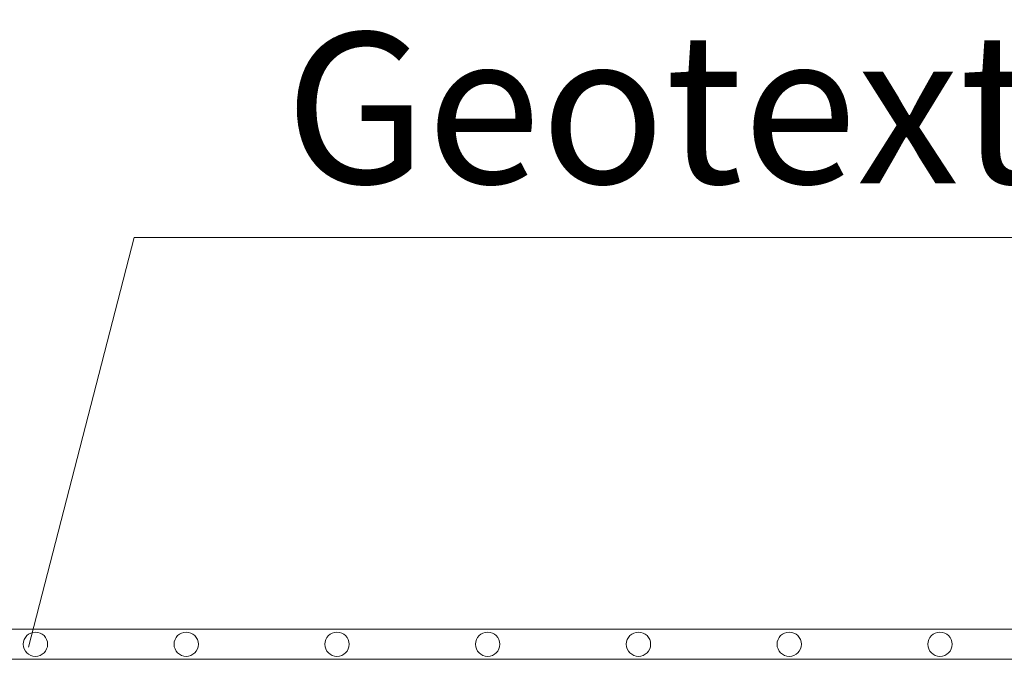
# Model space of a CAD drawing. Units: millimetres. Extents: x 0 to 21000, y 0 to 14850.
# Drawn here: x 6016 to 6343, y 10962 to 11174 of the extents above; entities that cross this region are included whole.
import ezdxf

# ---------------------------------------------------------------- set-up
doc = ezdxf.new("R2010")
doc.units = ezdxf.units.MM
doc.header["$LTSCALE"] = 333.33333
doc.layers.add('AS_kóty', color=132, linetype='Continuous', lineweight=13)
doc.layers.add('FRW-Vlies', color=8, linetype='Continuous', lineweight=15)
doc.styles.get("Standard").update_dxf_attribs({"font": 'SIMPLEX.shx'})

# ---------------------------------------------------------------- blocks, each defined once
blk = doc.blocks.new('Filtervlies_ST_gerade 80_DS')
at = {"color": 0}
for points in [[(0, 0.04), (0.8, 0.04)], [(0, 0.03), (0.8, 0.03)]]:
    blk.add_lwpolyline(points, dxfattribs=at)
for centre in [(0.325, 0.035), (0.375, 0.035), (0.425, 0.035), (0.475, 0.035), (0.525, 0.035), (0.575, 0.035), (0.625, 0.035)]:
    blk.add_circle(centre, 0.00403, dxfattribs=at)

msp = doc.modelspace()

# ---------------------------------------------------------------- linework, layer by layer
at = {"layer": 'AS_kóty'}
msp.add_lwpolyline([(6019.169, 10965.542), (6054.2, 11101.457), (6447.339, 11101.457)], dxfattribs=at)

# ---------------------------------------------------------------- block references
at = {"layer": 'FRW-Vlies', "xscale": 1000, "yscale": 1000, "zscale": 1000}
msp.add_blockref('Filtervlies_ST_gerade 80_DS', (5696.467, 10931.536), dxfattribs=at)

# ---------------------------------------------------------------- texts
at = {"layer": 'AS_kóty'}
msp.add_text('Geotextilie', height=50, dxfattribs=at).set_placement((6104.2, 11119.407))

doc.saveas('drawing.dxf')
